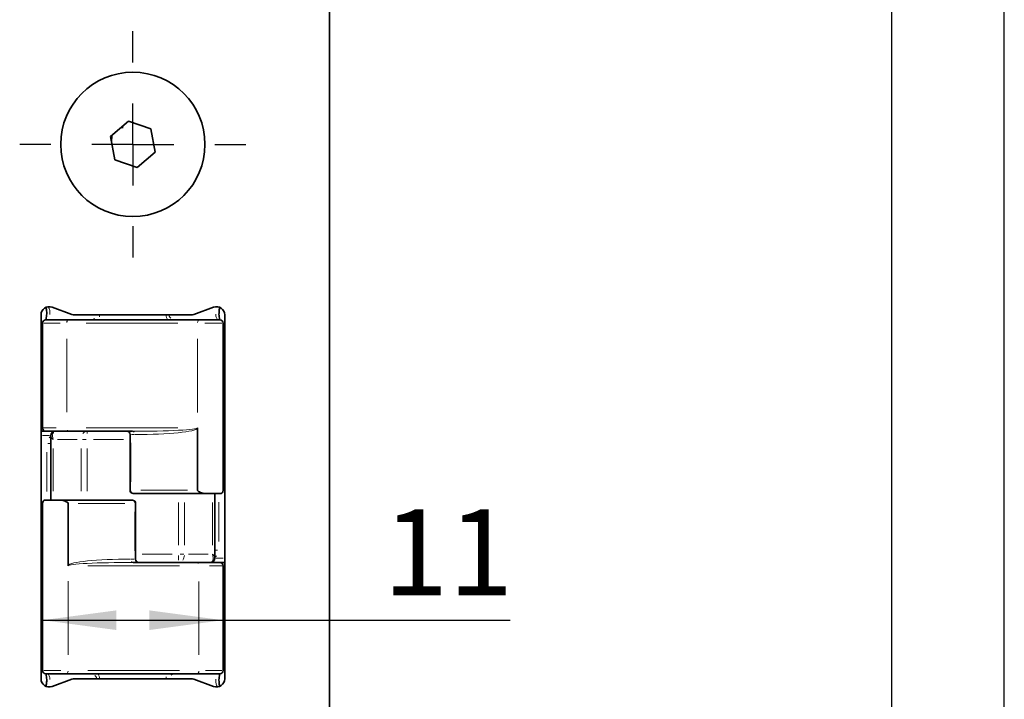
# Model space of a CAD drawing. Units: millimetres. Extents: x 0 to 210, y 0 to 297.
# Drawn here: x 170 to 210, y 203 to 231 of the extents above; entities that cross this region are included whole.
import ezdxf
from ezdxf.enums import TextEntityAlignment as Align

# ---------------------------------------------------------------- set-up
doc = ezdxf.new("R2010")
doc.units = ezdxf.units.MM
for name, color, linetype in [('CENTERLINE', 7, 'Continuous'), ('DEUTSCH', 7, 'Continuous'), ('DIMENSION', 7, 'Continuous'), ('FORMAT', 7, 'Continuous'), ('SCHRIFTFELD', 7, 'Continuous')]:
    doc.layers.add(name, color=color, linetype=linetype)
doc.styles.add('SLDTEXTSTYLE0', font='TXT', dxfattribs={"width": 0.605})
doc.styles.add('SLDTEXTSTYLE3', font='TXT', dxfattribs={"width": 0.75})
doc.dimstyles.new('SLDDIMSTYLE1', dxfattribs={"dimtxt": 3.5, "dimasz": 3, "dimexe": 0, "dimexo": 0.0625, "dimgap": 0.875, "dimtad": 1, "dimlfac": 1.5, "dimrnd": 1e-09, "dimzin": 12, "dimdsep": 46, "dimtxsty": 'SLDTEXTSTYLE3', "dimsah": 1, "dimcen": 0.09, "dimadec": 0, "dimazin": 3, "dimtfac": 1, "dimtofl": 0, "dimtmove": 0, "dimatfit": 3, "dimfxl": 1, "dimfrac": 2, "dimtolj": 1, "dimtzin": 12, "dimarcsym": 0})

# ---------------------------------------------------------------- blocks, each defined once
blk = doc.blocks.new('Block29')
at = {"layer": 'FORMAT'}
blk.add_line((210, 0), (210, 297), dxfattribs=at)
at = {"layer": 'FORMAT', "lineweight": 25}
blk.add_line((205.408, 292), (205.408, 5.281), dxfattribs=at)
at = {"layer": 'DEUTSCH', "color": 7, "style": 'SLDTEXTSTYLE0', "width": 0.605}
for tag, p in [('AUTOATTR4_0', (4.469, 155)), ('AUTOATTR4_1', (6.939, 155)), ('AUTOATTR4_2', (9.408, 155)), ('AUTOATTR4_3', (11.878, 155)), ('AUTOATTR4_4', (14.347, 155)), ('AUTOATTR4_0', (4.469, 5)), ('AUTOATTR4_1', (6.939, 5)), ('AUTOATTR4_2', (9.408, 5)), ('AUTOATTR4_3', (11.878, 5)), ('AUTOATTR4_4', (14.347, 5))]:
    blk.add_attdef(tag, text='', height=1.852, rotation=90, dxfattribs=at).set_placement(p, align=Align.BOTTOM_LEFT)
at = {"layer": 'DEUTSCH', "color": 7}
for tag in ['AUTOATTR5', 'AUTOATTR4']:
    blk.add_attdef(tag, (0, 0), '', height=1, dxfattribs=at)
at = {"layer": 'FORMAT', "color": 7}
blk.add_attdef('AUTOATTR1', (0, 0), '', height=1, dxfattribs=at)
at = {"layer": 'SCHRIFTFELD', "color": 7, "style": 'SLDTEXTSTYLE0', "width": 0.605}
blk.add_attdef('AUTOATTR4', text='', height=2.117, dxfattribs=at).set_placement((149.531, 0.913), align=Align.BOTTOM_LEFT)
at = {"layer": 'SCHRIFTFELD', "color": 7}
for tag in ['AUTOATTR4', 'AUTOATTR0', 'AUTOATTR0', 'AUTOATTR0', 'AUTOATTR0', 'AUTOATTR0', 'AUTOATTR2', 'AUTOATTR2', 'AUTOATTR0', 'AUTOATTR0']:
    blk.add_attdef(tag, (0, 0), '', height=1, dxfattribs=at)
blk = doc.blocks.new('_D_36')
at = {"layer": 'DIMENSION'}
for p, q in [((170.903, 206.265), (178.237, 206.265)), ((178.237, 206.265), (189.916, 206.265))]:
    blk.add_line(p, q, dxfattribs=at)
for points in [[(170.903, 206.265), (173.903, 205.865), (173.903, 206.665)], [(178.237, 206.265), (175.237, 206.665), (175.237, 205.865)]]:
    blk.add_solid(points, dxfattribs=at)
at = {"layer": 'DIMENSION', "insert": (184.744, 210.777), "char_height": 3.5, "attachment_point": 1, "style": 'SLDTEXTSTYLE3'}
blk.add_mtext('11', dxfattribs=at)
blk = doc.blocks.new('SW_CENTERMARKSYMBOL_18')
at = {"layer": 'CENTERLINE', "color": 0}
for p, q in [((0, 3.333), (0, 4.6)), ((0, 0), (0, 1.667)), ((-3.333, 0), (-4.6, 0)), ((0, 0), (-1.667, 0)), ((0, 0), (0, -1.667)), ((0, 0), (1.667, 0)), ((3.333, 0), (4.6, 0)), ((0, -3.333), (0, -4.6))]:
    blk.add_line(p, q, dxfattribs=at)

msp = doc.modelspace()

# ---------------------------------------------------------------- linework, layer by layer
at = {"color": 7, "linetype": 'Continuous', "lineweight": 35}
for p, q in [((182.570023, 90.614382), (182.570023, 269.947716)), ((173.661721, 225.932052), (174.390982, 226.55983)), ((174.390982, 226.55983), (175.299283, 226.24216)), ((175.299283, 226.24216), (175.478324, 225.296713)), ((173.840762, 224.986605), (173.661721, 225.932052)), ((173.711005, 225.947716), (173.700657, 225.726444)), ((174.749063, 224.668935), (173.840762, 224.986605)), ((175.478324, 225.296713), (174.749063, 224.668935)), ((172.089393, 218.701152), (171.284029, 218.99428)), ((177.856016, 218.99428), (177.050652, 218.701152)), ((170.836689, 218.681049), (170.836689, 203.881049)), ((176.936645, 218.681049), (172.2034, 218.681049)), ((178.303356, 203.881049), (178.303356, 218.681049)), ((170.903356, 218.347716), (170.903356, 214.081049)), ((171.036689, 218.481049), (171.978555, 218.481049)), ((171.978555, 218.481049), (177.29442, 218.481049)), ((177.29442, 218.481049), (178.103356, 218.481049)), ((178.236689, 218.347716), (178.236689, 214.06858)), ((170.836689, 213.947716), (171.036689, 213.947716)), ((171.403356, 213.947716), (171.036689, 213.947716)), ((171.236689, 213.732234), (171.236689, 213.781049)), ((171.403356, 213.947716), (171.562314, 213.947716)), ((171.978555, 213.947716), (171.562314, 213.947716)), ((174.555374, 213.947716), (171.978555, 213.947716)), ((174.455456, 213.814382), (174.455456, 211.547716)), ((177.196629, 214.06858), (177.196629, 211.547716)), ((178.236689, 214.06858), (178.236689, 211.547716)), ((178.236689, 213.947716), (178.303356, 213.947716)), ((171.236689, 211.147716), (171.236689, 213.732234)), ((177.513745, 211.414382), (174.58879, 211.414382)), ((177.513745, 211.414382), (178.126063, 211.414382)), ((177.903356, 211.414382), (177.903356, 208.829865)), ((170.903356, 208.493518), (170.903356, 211.014382)), ((171.6263, 211.147716), (171.013982, 211.147716)), ((171.6263, 211.147716), (174.551255, 211.147716)), ((171.943416, 208.493518), (171.943416, 211.014382)), ((174.684589, 208.747716), (174.684589, 211.014382)), ((170.903356, 208.614382), (170.836689, 208.614382)), ((174.584671, 208.614382), (177.16149, 208.614382)), ((177.16149, 208.614382), (177.577732, 208.614382)), ((177.736689, 208.614382), (177.577732, 208.614382)), ((177.736689, 208.614382), (178.103356, 208.614382)), ((177.903356, 208.829865), (177.903356, 208.781049)), ((178.303356, 208.614382), (178.103356, 208.614382)), ((170.903356, 204.214382), (170.903356, 208.493518)), ((178.236689, 204.214382), (178.236689, 208.481049)), ((171.845625, 204.081049), (171.036689, 204.081049)), ((171.284029, 203.567818), (172.089393, 203.860947)), ((177.16149, 204.081049), (171.845625, 204.081049)), ((172.2034, 203.881049), (176.936645, 203.881049)), ((177.050652, 203.860947), (177.856016, 203.567818)), ((178.103356, 204.081049), (177.16149, 204.081049))]:
    msp.add_line(p, q, dxfattribs=at)
at = {"color": 8, "linetype": 'Continuous', "lineweight": 18}
for p, q in [((171.091025, 219.001987), (171.101833, 218.99984)), ((171.128447, 219.009803), (171.128447, 219.007428)), ((171.248508, 218.999132), (171.149634, 218.999132)), ((177.990411, 218.999132), (177.891537, 218.999132)), ((178.011598, 219.000724), (178.011598, 219.007428)), ((178.04902, 219.001987), (178.038213, 218.99984)), ((173.219426, 218.665134), (173.208613, 218.599871)), ((171.619594, 218.347716), (170.95116, 218.347716)), ((176.399249, 218.347716), (172.678144, 218.347716)), ((178.194493, 218.347716), (177.50293, 218.347716)), ((171.880764, 217.707716), (171.880764, 214.721049)), ((177.196629, 217.705845), (177.196629, 214.710451)), ((178.246689, 215.891961), (178.293356, 215.891961)), ((171.176689, 213.781049), (170.896689, 213.781049)), ((170.936995, 214.081049), (171.449833, 214.081049)), ((172.677694, 214.081049), (176.3967, 214.081049)), ((172.708094, 213.942815), (172.708094, 213.850085)), ((174.477686, 213.814382), (174.456327, 213.814382)), ((174.632884, 213.814382), (174.511279, 213.814382)), ((178.293356, 213.781049), (178.246689, 213.781049)), ((171.108791, 213.447716), (171.224003, 213.447716)), ((171.215702, 213.72285), (171.167654, 213.683418)), ((172.301681, 213.614382), (171.505031, 213.614382)), ((172.66895, 213.614382), (172.522904, 213.614382)), ((174.193352, 213.614382), (172.970198, 213.614382)), ((174.485221, 213.474382), (174.485221, 211.887716)), ((171.070023, 211.492716), (171.070023, 213.102716)), ((171.33432, 213.244382), (171.33432, 211.517716)), ((172.472392, 211.517716), (172.472392, 213.244382)), ((172.708094, 213.244382), (172.708094, 211.517716)), ((174.456234, 211.547716), (174.47129, 211.547716)), ((174.891932, 211.547716), (176.789918, 211.547716)), ((174.248113, 211.014382), (172.350128, 211.014382)), ((174.683811, 211.014382), (174.668755, 211.014382)), ((176.431951, 209.317716), (176.431951, 211.044382)), ((176.667654, 211.044382), (176.667654, 209.317716)), ((177.805725, 209.317716), (177.805725, 211.044382)), ((178.070023, 211.069382), (178.070023, 209.459382)), ((174.654824, 209.087716), (174.654824, 210.674382)), ((177.908455, 209.114382), (178.006242, 209.114382)), ((170.846689, 208.781049), (170.893356, 208.781049)), ((174.507161, 208.747716), (174.628766, 208.747716)), ((174.662359, 208.747716), (174.683718, 208.747716)), ((174.946693, 208.947716), (176.169847, 208.947716)), ((176.431951, 208.897957), (176.431951, 208.712014)), ((176.638161, 208.947716), (176.496982, 208.947716)), ((176.838364, 208.947716), (177.635014, 208.947716)), ((177.924343, 208.839248), (177.972392, 208.87868)), ((177.963356, 208.781049), (178.243356, 208.781049)), ((176.462351, 208.481049), (172.743345, 208.481049)), ((178.203051, 208.481049), (177.690212, 208.481049)), ((171.943416, 204.856253), (171.943416, 207.851648)), ((177.259281, 204.854382), (177.259281, 207.841049)), ((178.246689, 206.196833), (178.293356, 206.196833)), ((178.293356, 204.877545), (178.246689, 204.877545)), ((170.945552, 204.214382), (171.637115, 204.214382)), ((172.740796, 204.214382), (176.461901, 204.214382)), ((177.520451, 204.214382), (178.188885, 204.214382)), ((178.246689, 204.433136), (178.293356, 204.433136)), ((175.920619, 203.896964), (175.931432, 203.962227)), ((171.091025, 203.560111), (171.101833, 203.562258)), ((171.128447, 203.561374), (171.128447, 203.55467)), ((171.149634, 203.562967), (171.248508, 203.562967)), ((177.891537, 203.562967), (177.990411, 203.562967)), ((178.011598, 203.552295), (178.011598, 203.55467)), ((178.04902, 203.560111), (178.038213, 203.562258))]:
    msp.add_line(p, q, dxfattribs=at)
at = {"color": 7, "linetype": 'Continuous', "lineweight": 35}
msp.add_circle((174.570023, 225.614382), 2.933333, dxfattribs=at)
for centre, radius, start, end in [((171.170023, 218.681049), 0.333333, 70, 180), ((177.970023, 218.681049), 0.333333, 0, 110), ((172.2034, 219.014382), 0.333333, 250, 270), ((176.936645, 219.014382), 0.333333, 270, 290), ((171.036689, 218.347716), 0.133333, 90, 180), ((178.103356, 218.347716), 0.133333, 0, 90), ((171.036689, 214.081049), 0.133333, 180, 270), ((171.403356, 213.781049), 0.166667, 90, 180), ((174.322123, 213.814382), 0.133333, 0, 90), ((174.58879, 211.547716), 0.133333, 180, 270), ((174.551255, 211.014382), 0.133333, 0, 90), ((174.817922, 208.747716), 0.133333, 180, 270), ((177.736689, 208.781049), 0.166667, 270, 0), ((178.103356, 208.481049), 0.133333, 0, 90), ((171.036689, 204.214382), 0.133333, 180, 270), ((178.103356, 204.214382), 0.133333, 270, 0), ((171.170023, 203.881049), 0.333333, 180, 290), ((172.2034, 203.547716), 0.333333, 90, 110), ((176.936645, 203.547716), 0.333333, 70, 90), ((177.970023, 203.881049), 0.333333, 250, 0)]:
    msp.add_arc(centre, radius, start, end, dxfattribs=at)
at = {"color": 8, "linetype": 'Continuous', "lineweight": 18}
for centre, radius, start, end in [((172.025964, 218.3572), 0.144139, 143.9637733, 175.8546957), ((177.341828, 218.3572), 0.144139, 143.9637733, 175.8546957), ((171.34574, 213.734986), 0.108551, 143.0253145, 173.3493322), ((171.979133, 214.030654), 0.082387, 212.1863015, 259.3858078), ((172.711423, 213.748627), 0.197971, 101.2182526, 149.1702059), ((174.382258, 213.859079), 0.08794, 34.3218432, 80.275357), ((174.55598, 213.859079), 0.08794, 34.3218432, 80.275357), ((174.625361, 211.53874), 0.139048, 184.5076382, 217.8426529), ((174.514684, 211.023358), 0.139048, 4.5076382, 37.8426529), ((174.584065, 208.703019), 0.08794, 214.3218432, 260.275357), ((174.757787, 208.703019), 0.08794, 214.3218432, 260.275357), ((176.295979, 208.923267), 0.369078, 325.0834144, 356.0676377), ((177.160913, 208.531444), 0.082387, 32.1863015, 79.3858078), ((177.794305, 208.827113), 0.108551, 323.0253145, 353.3493322), ((171.798217, 204.204898), 0.144139, 323.9637733, 355.8546957), ((177.114081, 204.204898), 0.144139, 323.9637733, 355.8546957)]:
    msp.add_arc(centre, radius, start, end, dxfattribs=at)
for centre, major_axis, ratio, start_param, end_param in [((171.570023, 213.614382), (-0.189227, 0.314543), 0.583086948, 0.448027692, 1.233425856), ((171.403356, 213.614382), (0, 0.333333), 0.353553391, 0, 0.785398163), ((174.555374, 214.081049), (2.638256, 0), 0.050538438, 4.71238898, 6.283185307), ((174.658943, 214.081049), (2.540465, 0), 0.104967672, 4.71238898, 6.23641047), ((171.570023, 213.614382), (0.330836, -0.131368), 0.310028979, 3.264081985, 4.049480149), ((174.481103, 208.481049), (2.540465, 0), 0.104967672, 1.570796327, 3.094817817), ((174.584671, 208.481049), (2.638256, 0), 0.050538438, 1.570796327, 3.141592654), ((177.736689, 208.947716), (0, 0.333333), 0.353553391, 3.141592654, 3.926990817), ((177.570023, 208.947716), (-0.189227, 0.314543), 0.583086948, 3.589620346, 4.375018509), ((177.570023, 208.947716), (0.330836, -0.131368), 0.310028979, 0.122489332, 0.907887495)]:
    msp.add_ellipse(centre, major_axis=major_axis, ratio=ratio, start_param=start_param, end_param=end_param, dxfattribs=at)
at = {"color": 7, "linetype": 'Continuous', "lineweight": 35}
for points, knots in [([(174.18062, 226.378741), (174.175899, 226.372247), (174.166297, 226.359038), (174.156485, 226.336338), (174.150379, 226.314014), (174.147755, 226.293589), (174.147848, 226.282689), (174.147896, 226.277058)], [0, 0, 0, 0, 0.203002675, 0.412910988, 0.605322289, 0.796121497, 1, 1, 1, 1]), ([(171.039951, 218.984883), (171.043539, 218.971464), (171.053717, 218.933396), (171.066355, 218.845217), (171.06714, 218.771299), (171.067515, 218.735996)], [0, 0, 0, 0, 0.221428057, 0.628160079, 1, 1, 1, 1]), ([(178.073077, 218.73876), (178.073019, 218.767331), (178.072884, 218.83492), (178.084629, 218.9253), (178.095927, 218.967892), (178.100554, 218.985337)], [0, 0, 0, 0, 0.301845133, 0.714062315, 1, 1, 1, 1]), ([(171.067515, 218.735996), (171.06767, 218.731597), (171.069192, 218.68846), (171.060417, 218.60712), (171.04477, 218.519005), (171.033667, 218.487018), (171.029317, 218.474485)], [0, 0, 0, 0, 0.040892565, 0.401008972, 0.765292456, 1, 1, 1, 1]), ([(178.10634, 218.487542), (178.103973, 218.494642), (178.095378, 218.52043), (178.0813, 218.59494), (178.071522, 218.677968), (178.072805, 218.728145), (178.073077, 218.73876)], [0, 0, 0, 0, 0.137832862, 0.500643761, 0.894366787, 1, 1, 1, 1]), ([(177.19363, 214.081049), (177.193918, 214.080582), (177.195034, 214.078774), (177.196356, 214.074536), (177.196534, 214.070651), (177.196629, 214.06858)], [0, 0, 0, 0, 0.13986472, 0.541524925, 1, 1, 1, 1]), ([(177.196629, 211.547716), (177.196722, 211.54658), (177.196946, 211.543866), (177.199777, 211.537649), (177.214618, 211.521088), (177.276169, 211.480834), (177.376514, 211.428049), (177.478117, 211.41793), (177.513745, 211.414382)], [0, 0, 0, 0, 0.008498917, 0.020311821, 0.054559844, 0.211201433, 0.723406878, 1, 1, 1, 1]), ([(178.126063, 211.414382), (178.146143, 211.418091), (178.197927, 211.427654), (178.225225, 211.471299), (178.234018, 211.505517), (178.235722, 211.517576), (178.236369, 211.526154), (178.236621, 211.533117), (178.236683, 211.538666), (178.23669, 211.5439), (178.236689, 211.546487), (178.236689, 211.547716)], [0, 0, 0, 0, 0.283305468, 0.730625473, 0.824978482, 0.887059877, 0.927568552, 0.954171253, 0.980653604, 0.990815762, 1, 1, 1, 1]), ([(171.013982, 211.147716), (170.993902, 211.144008), (170.942118, 211.134445), (170.91482, 211.090799), (170.906027, 211.056581), (170.904324, 211.044522), (170.903676, 211.035944), (170.903424, 211.028982), (170.903362, 211.023432), (170.903356, 211.018198), (170.903356, 211.015611), (170.903356, 211.014382)], [0, 0, 0, 0, 0.283305468, 0.730625473, 0.824978482, 0.887059877, 0.927568552, 0.954171253, 0.980653604, 0.990815762, 1, 1, 1, 1]), ([(171.943416, 211.014382), (171.943323, 211.015518), (171.943099, 211.018232), (171.940268, 211.024449), (171.925427, 211.041011), (171.863876, 211.081264), (171.763532, 211.134049), (171.661928, 211.144168), (171.6263, 211.147716)], [0, 0, 0, 0, 0.0084989166, 0.0203118214, 0.0545598444, 0.2112014326, 0.7234068783, 1, 1, 1, 1]), ([(171.946415, 208.481049), (171.946127, 208.481516), (171.945011, 208.483324), (171.94369, 208.487562), (171.943511, 208.491447), (171.943416, 208.493518)], [0, 0, 0, 0, 0.13986472, 0.541524925, 1, 1, 1, 1]), ([(171.033705, 204.074556), (171.036072, 204.067457), (171.044667, 204.041669), (171.058745, 203.967158), (171.068524, 203.884131), (171.06724, 203.833953), (171.066969, 203.823339)], [0, 0, 0, 0, 0.137832862, 0.500643761, 0.894366787, 1, 1, 1, 1]), ([(171.066969, 203.823339), (171.067026, 203.794768), (171.067161, 203.727178), (171.055416, 203.636799), (171.044118, 203.594206), (171.039491, 203.576761)], [0, 0, 0, 0, 0.301845133, 0.714062315, 1, 1, 1, 1]), ([(178.07253, 203.826102), (178.072375, 203.830501), (178.070853, 203.873638), (178.079628, 203.954979), (178.095275, 204.043093), (178.106378, 204.07508), (178.110728, 204.087614)], [0, 0, 0, 0, 0.040892565, 0.401008972, 0.765292456, 1, 1, 1, 1]), ([(178.100094, 203.577215), (178.096507, 203.590634), (178.086328, 203.628702), (178.073691, 203.716881), (178.072905, 203.790799), (178.07253, 203.826102)], [0, 0, 0, 0, 0.2214280571, 0.6281600788, 1, 1, 1, 1])]:
    msp.add_open_spline(points, degree=3, knots=knots, dxfattribs=at)
at = {"color": 8, "linetype": 'Continuous', "lineweight": 18}
for points, knots in [([(171.150326, 218.96591), (171.15604, 218.956479), (171.170955, 218.931864), (171.190012, 218.868262), (171.203237, 218.784413), (171.200561, 218.726118), (171.199209, 218.696685)], [0, 0, 0, 0, 0.173166561, 0.451994833, 0.72330635, 1, 1, 1, 1]), ([(175.98084, 218.481049), (175.966621, 218.509118), (175.938129, 218.565365), (175.91707, 218.641035), (175.916497, 218.680494), (175.916489, 218.681049)], [0, 0, 0, 0, 0.495483807, 0.992898537, 1, 1, 1, 1]), ([(176.04728, 218.636083), (176.048064, 218.633776), (176.061, 218.595703), (176.086108, 218.571319), (176.109694, 218.548413)], [0, 0, 0, 0, 0.060609167, 1, 1, 1, 1]), ([(178.018738, 218.493233), (178.012742, 218.497584), (177.997212, 218.508853), (177.972194, 218.557407), (177.948875, 218.627691), (177.942663, 218.684623), (177.939598, 218.71271)], [0, 0, 0, 0, 0.179243624, 0.464284565, 0.735704694, 1, 1, 1, 1]), ([(172.925079, 218.486371), (172.930651, 218.487219), (172.956955, 218.491218), (172.985899, 218.512401), (173.008711, 218.529097)], [0, 0, 0, 0, 0.211820841, 1, 1, 1, 1]), ([(171.121307, 204.068865), (171.127303, 204.064514), (171.142833, 204.053245), (171.167851, 204.004691), (171.19117, 203.934407), (171.197382, 203.877475), (171.200447, 203.849388)], [0, 0, 0, 0, 0.179243624, 0.464284565, 0.735704694, 1, 1, 1, 1]), ([(173.092765, 203.926015), (173.091981, 203.928322), (173.079045, 203.966396), (173.053937, 203.99078), (173.030351, 204.013686)], [0, 0, 0, 0, 0.060609167, 1, 1, 1, 1]), ([(173.159206, 204.081049), (173.173424, 204.05298), (173.201916, 203.996733), (173.222975, 203.921063), (173.223548, 203.881605), (173.223557, 203.881049)], [0, 0, 0, 0, 0.495483807, 0.992898537, 1, 1, 1, 1]), ([(176.214966, 204.075727), (176.209394, 204.07488), (176.18309, 204.07088), (176.154147, 204.049697), (176.131334, 204.033001)], [0, 0, 0, 0, 0.211820841, 1, 1, 1, 1]), ([(177.989719, 203.596189), (177.984005, 203.605619), (177.96909, 203.630235), (177.950033, 203.693837), (177.936808, 203.777685), (177.939485, 203.83598), (177.940836, 203.865414)], [0, 0, 0, 0, 0.173166561, 0.451994833, 0.72330635, 1, 1, 1, 1])]:
    msp.add_open_spline(points, degree=3, knots=knots, dxfattribs=at)

# ---------------------------------------------------------------- block references
at = {"color": 7, "linetype": 'Continuous'}
msp.add_blockref('Block29', (0, 0), dxfattribs=at)
at = {"layer": 'CENTERLINE'}
msp.add_blockref('SW_CENTERMARKSYMBOL_18', (174.570023, 225.614382), dxfattribs=at)

# ---------------------------------------------------------------- dimensions: what is measured, and where the dimension line sits
at = {"layer": 'DIMENSION'}
dim = msp.add_linear_dim(base=(178.236689, 206.265267), p1=(170.903356, 204.214382), p2=(178.236689, 204.214382), dimstyle='SLDDIMSTYLE1', dxfattribs=at)
dim.commit()
dim.dimension.update_dxf_attribs({"geometry": '_D_36', "text_midpoint": (187.330343, 206.265267), "dimtype": 160})

doc.saveas('drawing.dxf')
